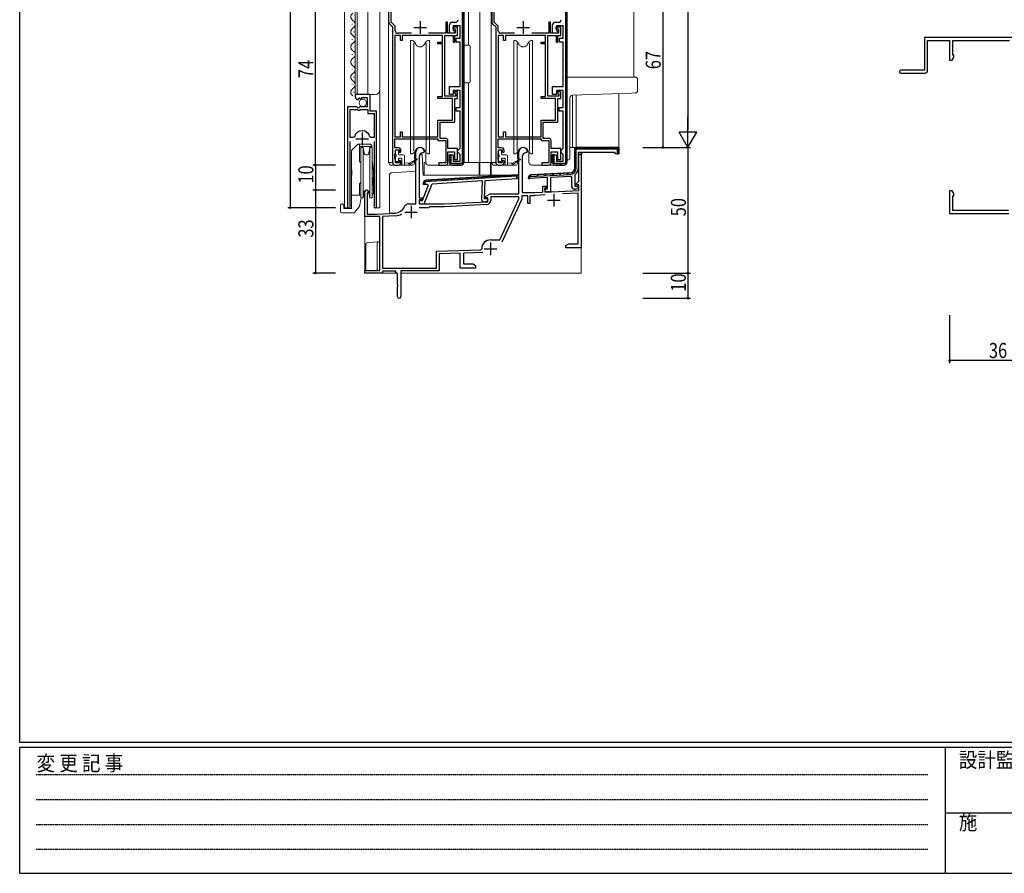
# Model space of a CAD drawing. Extents: x 0 to 1133, y 0 to 806.
# Drawn here: x 4 to 395, y 0 to 340 of the extents above; entities that cross this region are included whole.
import ezdxf

# ---------------------------------------------------------------- set-up
doc = ezdxf.new("R2010")
doc.units = 0
doc.linetypes.add('HIDDEN', pattern=[0.375, 0.25, -0.125])
for name, color, linetype in [('YKK_11', 7, 'CONTINUOUS'), ('YKK_12', 2, 'CONTINUOUS'), ('YKK_13', 4, 'CONTINUOUS'), ('YKK_D', 6, 'CONTINUOUS'), ('YKK_ZWAK', 7, 'CONTINUOUS')]:
    doc.layers.add(name, color=color, linetype=linetype)
doc.styles.get("Standard").update_dxf_attribs({"font": 'ROMANS.SHX', "bigfont": 'EXTFONT.SHX'})
doc.styles.add('YKK_OSSTYLE1', font='romans.shx', dxfattribs={"width": 0.9, "bigfont": 'EXTFONT.SHX'})

# ---------------------------------------------------------------- blocks, each defined once
blk = doc.blocks.new('A201')
at = {"layer": 'YKK_ZWAK', "color": 254, "linetype": 'Continuous'}
for p, q in [((21.000001, 34.999501), (21.000001, 409.99951)), ((571.000014, 34.999501), (21.000001, 34.999501)), ((544.000013, 33.999501), (21.000001, 33.999501)), ((21.000001, 8.9995), (21.000001, 33.999501)), ((205.000005, 33.999501), (205.000005, 8.9995)), ((21.000001, 8.9995), (544.000013, 8.9995))]:
    blk.add_line(p, q, dxfattribs=at)
at = {"layer": 'YKK_ZWAK', "color": 131, "linetype": 'HIDDEN'}
for p, q in [((24.284751, 28.633501), (201.565005, 28.633501)), ((24.284751, 23.684501), (201.565005, 23.684501)), ((24.284751, 18.7355), (201.565005, 18.7355)), ((24.284751, 13.7865), (201.565005, 13.7865))]:
    blk.add_line(p, q, dxfattribs=at)
at = {"layer": 'YKK_ZWAK', "color": 131, "linetype": 'Continuous'}
blk.add_line((205.000005, 21.000001), (297.000007, 21.000001), dxfattribs=at)
at = {"layer": 'YKK_ZWAK', "color": 131, "linetype": 'Continuous', "style": 'YKK_OSSTYLE1', "width": 0.9}
for s, p in [('設計監理', (207.692335, 30.047503)), ('変 更 記 事', (24.367481, 29.394844)), ('施\u3000\u3000工', (207.692335, 17.675001))]:
    blk.add_text(s, height=3, dxfattribs=at).set_placement(p)

msp = doc.modelspace()

# ---------------------------------------------------------------- linework, layer by layer
at = {"layer": 'YKK_11', "color": 7, "linetype": 'Continuous', "lineweight": 30, "ltscale": 0.5}
for p, q in [((150.69, 355.74), (150.69, 338.66)), ((151.69, 338.52), (151.69, 352.44)), ((179.99, 355.14), (179.99, 282.34)), ((180.59, 282.74), (180.59, 354.74)), ((180.59, 354.74), (180.59, 282.74)), ((191.69, 355.74), (191.69, 338.66)), ((192.69, 338.52), (192.69, 352.44)), ((220.99, 355.14), (220.99, 282.34)), ((221.59, 282.74), (221.59, 354.74)), ((221.59, 354.74), (221.59, 282.74)), ((150.99, 337.95), (152.29, 336.64)), ((153.29, 336.92), (151.69, 338.52)), ((153.29, 335.14), (153.29, 336.92)), ((163.19, 338.94), (163.19, 333.94)), ((173.39, 338.54), (173.39, 334.14)), ((174.09, 338.54), (173.39, 338.54)), ((174.09, 334.14), (174.09, 338.54)), ((174.89, 334.14), (174.89, 337.54)), ((175.89, 338.54), (177.29, 338.54)), ((176.39, 337.04), (176.39, 335.34)), ((179.09, 337.04), (176.39, 337.04)), ((179.09, 332.14), (179.09, 337.04)), ((191.99, 337.95), (193.29, 336.64)), ((194.29, 336.92), (192.69, 338.52)), ((194.29, 335.14), (194.29, 336.92)), ((204.19, 338.94), (204.19, 333.94)), ((214.39, 338.54), (214.39, 334.14)), ((215.09, 338.54), (214.39, 338.54)), ((215.09, 334.14), (215.09, 338.54)), ((215.89, 334.14), (215.89, 337.54)), ((216.89, 338.54), (218.29, 338.54)), ((217.39, 337.04), (217.39, 335.34)), ((220.09, 337.04), (217.39, 337.04)), ((220.09, 332.14), (220.09, 337.04)), ((152.29, 336.64), (152.29, 282.74)), ((155.39, 333.24), (153.19, 333.24)), ((153.19, 333.24), (153.19, 292.94)), ((153.19, 333.24), (153.19, 292.94)), ((159.79, 334.14), (154.29, 334.14)), ((155.39, 331.24), (155.39, 333.24)), ((156.09, 333.24), (156.09, 331.24)), ((172.09, 333.24), (156.09, 333.24)), ((160.69, 336.44), (165.69, 336.44)), ((173.39, 334.14), (166.59, 334.14)), ((172.09, 330.64), (172.09, 333.24)), ((172.99, 333.24), (176.29, 333.24)), ((172.99, 309.14), (172.99, 333.24)), ((177.19, 334.14), (174.09, 334.14)), ((176.89, 334.14), (174.89, 334.14)), ((176.19, 336.54), (176.19, 335.84)), ((178.09, 336.54), (176.19, 336.54)), ((176.19, 335.84), (177.19, 335.84)), ((176.29, 333.24), (176.29, 330.64)), ((176.39, 335.34), (176.89, 334.84)), ((176.89, 334.84), (176.89, 334.14)), ((176.99, 333.24), (178.09, 333.24)), ((176.99, 330.64), (176.99, 333.24)), ((177.19, 335.84), (177.19, 334.14)), ((178.09, 333.24), (178.09, 336.54)), ((193.29, 336.64), (193.29, 282.74)), ((196.39, 333.24), (194.19, 333.24)), ((194.19, 333.24), (194.19, 292.94)), ((194.19, 333.24), (194.19, 292.94)), ((200.79, 334.14), (195.29, 334.14)), ((196.39, 331.24), (196.39, 333.24)), ((197.09, 333.24), (197.09, 331.24)), ((213.09, 333.24), (197.09, 333.24)), ((201.69, 336.44), (206.69, 336.44)), ((214.39, 334.14), (207.59, 334.14)), ((213.09, 330.64), (213.09, 333.24)), ((213.99, 333.24), (217.29, 333.24)), ((213.99, 309.14), (213.99, 333.24)), ((218.19, 334.14), (215.09, 334.14)), ((217.89, 334.14), (215.89, 334.14)), ((217.19, 336.54), (217.19, 335.84)), ((219.09, 336.54), (217.19, 336.54)), ((217.19, 335.84), (218.19, 335.84)), ((217.29, 333.24), (217.29, 330.64)), ((217.39, 335.34), (217.89, 334.84)), ((217.89, 334.84), (217.89, 334.14)), ((217.99, 333.24), (219.09, 333.24)), ((217.99, 330.64), (217.99, 333.24)), ((218.19, 335.84), (218.19, 334.14)), ((219.09, 333.24), (219.09, 336.54)), ((156.09, 331.24), (155.39, 331.24)), ((170.29, 330.64), (172.09, 330.64)), ((170.29, 329.94), (170.29, 330.64)), ((172.09, 329.94), (170.29, 329.94)), ((172.09, 308.94), (172.09, 329.94)), ((176.29, 330.64), (176.99, 330.64)), ((177.59, 332.14), (179.09, 332.14)), ((177.59, 330.64), (177.59, 332.14)), ((179.09, 330.64), (177.59, 330.64)), ((179.09, 312.94), (179.09, 330.64)), ((197.09, 331.24), (196.39, 331.24)), ((211.29, 330.64), (213.09, 330.64)), ((211.29, 329.94), (211.29, 330.64)), ((213.09, 329.94), (211.29, 329.94)), ((213.09, 308.94), (213.09, 329.94)), ((217.29, 330.64), (217.99, 330.64)), ((218.59, 332.14), (220.09, 332.14)), ((218.59, 330.64), (218.59, 332.14)), ((220.09, 330.64), (218.59, 330.64)), ((220.09, 312.94), (220.09, 330.64)), ((363.75, 332.46), (363.75, 319.46)), ((409.15, 332.46), (363.75, 332.46)), ((364.95, 331.26), (373.75, 331.26)), ((364.95, 319.26), (364.95, 331.26)), ((373.75, 331.26), (373.75, 323.46)), ((374.95, 331.26), (397.55, 331.26)), ((374.95, 325.46), (374.95, 331.26)), ((375.38, 325.46), (374.95, 325.46)), ((375.38, 324.55), (375.38, 325.46)), ((373.75, 323.46), (374.75, 323.46)), ((374.75, 323.46), (375.38, 324.55)), ((363.75, 319.46), (354.35, 319.46)), ((354.35, 318.26), (363.95, 318.26)), ((137.39, 309.74), (137.39, 308.94)), ((143.29, 309.74), (137.39, 309.74)), ((143.29, 303.14), (143.29, 309.74)), ((174.89, 312.94), (179.09, 312.94)), ((174.89, 309.84), (174.89, 312.94)), ((176.39, 309.84), (174.89, 309.84)), ((176.39, 311.44), (176.39, 309.84)), ((179.09, 311.44), (176.39, 311.44)), ((176.89, 310.84), (176.89, 310.44)), ((178.09, 310.84), (176.89, 310.84)), ((176.89, 310.44), (177.14, 310.15)), ((177.14, 310.15), (177.39, 309.85)), ((177.39, 309.85), (177.39, 309.14)), ((178.09, 308.24), (178.09, 310.84)), ((179.09, 304.64), (179.09, 311.44)), ((215.89, 312.94), (220.09, 312.94)), ((215.89, 309.84), (215.89, 312.94)), ((217.39, 309.84), (215.89, 309.84)), ((217.39, 311.44), (217.39, 309.84)), ((220.09, 311.44), (217.39, 311.44)), ((217.89, 310.84), (217.89, 310.44)), ((219.09, 310.84), (217.89, 310.84)), ((217.89, 310.44), (218.14, 310.15)), ((218.14, 310.15), (218.39, 309.85)), ((218.39, 309.85), (218.39, 309.14)), ((219.09, 308.24), (219.09, 310.84)), ((220.09, 304.64), (220.09, 311.44)), ((138.58, 307.64), (138.79, 307.89)), ((138.7, 308.21), (139.17, 308.48)), ((138.79, 307.89), (138.7, 308.21)), ((139.17, 308.48), (139.75, 307.91)), ((139.75, 307.91), (139.99, 308.01)), ((139.99, 308.64), (142.19, 308.64)), ((139.99, 308.01), (139.99, 308.64)), ((142.19, 308.64), (142.19, 304.84)), ((170.29, 308.94), (172.09, 308.94)), ((170.29, 308.24), (170.29, 308.94)), ((176.09, 308.24), (170.29, 308.24)), ((177.39, 309.14), (172.99, 309.14)), ((176.09, 299.64), (176.09, 308.24)), ((176.99, 308.24), (178.09, 308.24)), ((176.99, 298.74), (176.99, 308.24)), ((211.29, 308.94), (213.09, 308.94)), ((211.29, 308.24), (211.29, 308.94)), ((217.09, 308.24), (211.29, 308.24)), ((218.39, 309.14), (213.99, 309.14)), ((217.09, 299.64), (217.09, 308.24)), ((217.99, 308.24), (219.09, 308.24)), ((217.99, 298.74), (217.99, 308.24)), ((134.39, 304.84), (134.39, 265.29)), ((138.02, 304.84), (134.39, 304.84)), ((135.34, 303.84), (138.29, 303.84)), ((135.34, 292.64), (135.34, 303.84)), ((135.34, 292.64), (135.34, 303.84)), ((138.56, 304.39), (138.02, 304.84)), ((138.29, 303.84), (138.59, 303.54)), ((138.89, 304.54), (138.56, 304.39)), ((138.59, 303.54), (139.19, 303.54)), ((139.19, 304.84), (138.89, 304.54)), ((142.19, 304.84), (139.19, 304.84)), ((139.19, 303.54), (139.49, 303.84)), ((139.49, 303.84), (142.39, 303.84)), ((142.39, 303.84), (142.39, 302.24)), ((142.39, 302.24), (144.94, 302.24)), ((145.89, 303.14), (143.29, 303.14)), ((144.94, 302.24), (144.94, 292.64)), ((145.89, 265.29), (145.89, 303.14)), ((177.49, 304.64), (179.09, 304.64)), ((177.49, 303.14), (177.49, 304.64)), ((179.09, 303.14), (177.49, 303.14)), ((179.09, 288.44), (179.09, 303.14)), ((218.49, 304.64), (220.09, 304.64)), ((218.49, 303.14), (218.49, 304.64)), ((220.09, 303.14), (218.49, 303.14)), ((220.09, 288.44), (220.09, 303.14)), ((170.29, 299.64), (176.09, 299.64)), ((170.29, 292.94), (170.29, 299.64)), ((171.19, 298.74), (176.99, 298.74)), ((171.19, 292.34), (171.19, 298.74)), ((211.29, 299.64), (217.09, 299.64)), ((211.29, 292.94), (211.29, 299.64)), ((212.19, 298.74), (217.99, 298.74)), ((212.19, 292.34), (212.19, 298.74)), ((140.14, 294.64), (140.14, 289.64)), ((155.39, 294.94), (156.09, 294.94)), ((155.39, 292.94), (155.39, 294.94)), ((156.09, 294.94), (156.09, 292.94)), ((196.39, 294.94), (197.09, 294.94)), ((196.39, 292.94), (196.39, 294.94)), ((197.09, 294.94), (197.09, 292.94)), ((136.58, 292.64), (135.34, 292.64)), ((135.34, 265.77), (135.34, 291.14)), ((137.06, 293.01), (136.58, 292.64)), ((137.64, 292.14), (142.64, 292.14)), ((143.71, 292.64), (143.22, 293.01)), ((144.94, 292.64), (143.71, 292.64)), ((144.94, 291.14), (144.94, 265.77)), ((153.19, 292.94), (155.39, 292.94)), ((153.19, 292.14), (170.29, 292.14)), ((153.19, 288.54), (153.19, 292.14)), ((156.09, 292.94), (170.29, 292.94)), ((170.29, 292.14), (170.29, 291.44)), ((170.29, 291.44), (173.39, 291.44)), ((173.29, 292.34), (171.19, 292.34)), ((173.39, 291.44), (173.39, 282.54)), ((174.29, 288.24), (174.29, 291.34)), ((194.19, 292.94), (196.39, 292.94)), ((194.19, 292.14), (211.29, 292.14)), ((194.19, 288.54), (194.19, 292.14)), ((197.09, 292.94), (211.29, 292.94)), ((211.29, 292.14), (211.29, 291.44)), ((211.29, 291.44), (214.39, 291.44)), ((214.29, 292.34), (212.19, 292.34)), ((214.39, 291.44), (214.39, 282.54)), ((215.29, 288.24), (215.29, 291.34)), ((154.59, 288.54), (153.19, 288.54)), ((153.19, 286.1), (153.29, 286.32)), ((153.19, 284.19), (153.19, 286.1)), ((153.29, 286.32), (153.39, 286.54)), ((153.39, 287.74), (154.89, 287.74)), ((153.39, 286.54), (153.39, 287.74)), ((154.89, 287.74), (154.89, 286.94)), ((154.89, 286.94), (155.19, 286.64)), ((155.19, 286.64), (155.59, 287.04)), ((155.59, 287.04), (155.59, 287.54)), ((161.49, 266.24), (161.49, 287.04)), ((164.39, 286.54), (164.29, 286.54)), ((164.89, 287.04), (164.39, 286.54)), ((178.09, 288.24), (174.29, 288.24)), ((174.29, 287.04), (176.89, 287.04)), ((174.29, 282.74), (174.29, 287.04)), ((176.89, 287.04), (176.89, 283.94)), ((178.09, 283.94), (178.09, 288.24)), ((178.09, 287.44), (178.59, 287.94)), ((178.09, 286.94), (178.09, 287.44)), ((178.59, 286.44), (178.09, 286.94)), ((178.59, 287.94), (179.09, 288.44)), ((179.09, 285.94), (178.59, 286.44)), ((179.09, 283.24), (179.09, 285.94)), ((195.59, 288.54), (194.19, 288.54)), ((194.19, 286.1), (194.29, 286.32)), ((194.19, 284.19), (194.19, 286.1)), ((194.29, 286.32), (194.39, 286.54)), ((194.39, 287.74), (195.89, 287.74)), ((194.39, 286.54), (194.39, 287.74)), ((195.89, 287.74), (195.89, 286.94)), ((195.89, 286.94), (196.19, 286.64)), ((196.19, 286.64), (196.59, 287.04)), ((196.59, 287.04), (196.59, 287.54)), ((202.49, 270.24), (202.49, 287.04)), ((205.39, 286.54), (205.29, 286.54)), ((205.89, 287.04), (205.39, 286.54)), ((219.09, 288.24), (215.29, 288.24)), ((215.29, 287.04), (217.89, 287.04)), ((215.29, 282.74), (215.29, 287.04)), ((217.89, 287.04), (217.89, 283.94)), ((219.09, 283.94), (219.09, 288.24)), ((219.09, 287.44), (219.59, 287.94)), ((219.09, 286.94), (219.09, 287.44)), ((219.59, 286.44), (219.09, 286.94)), ((219.59, 287.94), (220.09, 288.44)), ((220.09, 285.94), (219.59, 286.44)), ((220.09, 283.24), (220.09, 285.94)), ((225.19, 288.74), (224.69, 288.24)), ((225.19, 288.74), (224.69, 288.24)), ((224.69, 288.24), (225.19, 288.74)), ((224.69, 288.24), (224.69, 280.61)), ((224.69, 280.61), (224.69, 288.24)), ((242.19, 288.74), (225.19, 288.74)), ((225.19, 288.74), (242.19, 288.74)), ((225.29, 288.14), (241.59, 288.14)), ((225.29, 280.61), (225.29, 288.14)), ((226.09, 286.74), (226.09, 285.94)), ((227.39, 286.74), (226.09, 286.74)), ((227.39, 286.74), (226.09, 286.74)), ((226.09, 285.94), (227.39, 285.94)), ((226.09, 285.94), (226.09, 280.61)), ((227.39, 285.94), (226.09, 285.94)), ((226.29, 285.94), (227.19, 285.94)), ((226.29, 275.27), (226.29, 285.94)), ((227.19, 285.94), (227.19, 248.74)), ((227.39, 285.94), (227.39, 286.74)), ((227.39, 286.74), (227.39, 285.94)), ((240.69, 286.74), (227.39, 286.74)), ((240.69, 286.24), (240.69, 286.74)), ((242.19, 286.24), (240.69, 286.24)), ((241.59, 288.14), (241.59, 286.84)), ((241.59, 286.84), (241.59, 286.24)), ((241.59, 286.24), (242.19, 286.24)), ((242.19, 286.24), (242.19, 288.74)), ((242.19, 288.74), (242.19, 286.24)), ((153.29, 283.97), (153.19, 284.19)), ((153.39, 283.74), (153.29, 283.97)), ((153.39, 282.54), (153.39, 283.74)), ((154.89, 282.54), (153.39, 282.54)), ((155.19, 283.64), (154.89, 283.34)), ((154.89, 283.34), (154.89, 282.54)), ((155.59, 283.24), (155.19, 283.64)), ((155.59, 282.74), (155.59, 283.24)), ((162.79, 285.04), (162.79, 268.64)), ((170.59, 282.54), (170.59, 281.74)), ((173.39, 282.54), (170.59, 282.54)), ((174.89, 285.74), (174.89, 282.74)), ((175.49, 285.74), (174.89, 285.74)), ((174.89, 285.74), (176.39, 285.74)), ((174.89, 282.74), (174.89, 285.74)), ((175.49, 282.34), (175.49, 285.74)), ((179.99, 282.34), (175.49, 282.34)), ((176.39, 285.74), (176.39, 283.24)), ((176.39, 283.24), (179.09, 283.24)), ((176.89, 283.94), (178.09, 283.94)), ((194.29, 283.97), (194.19, 284.19)), ((194.39, 283.74), (194.29, 283.97)), ((194.39, 282.54), (194.39, 283.74)), ((195.89, 282.54), (194.39, 282.54)), ((196.19, 283.64), (195.89, 283.34)), ((195.89, 283.34), (195.89, 282.54)), ((196.59, 283.24), (196.19, 283.64)), ((196.59, 282.74), (196.59, 283.24)), ((203.79, 285.04), (203.79, 270.74)), ((211.59, 282.54), (211.59, 281.74)), ((214.39, 282.54), (211.59, 282.54)), ((215.89, 285.74), (215.89, 282.74)), ((216.49, 285.74), (215.89, 285.74)), ((215.89, 285.74), (217.39, 285.74)), ((215.89, 282.74), (215.89, 285.74)), ((216.49, 282.34), (216.49, 285.74)), ((220.99, 282.34), (216.49, 282.34)), ((217.39, 285.74), (217.39, 283.24)), ((217.39, 283.24), (220.09, 283.24)), ((217.89, 283.94), (219.09, 283.94)), ((153.29, 281.74), (154.59, 281.74)), ((170.59, 281.74), (173.29, 281.74)), ((175.89, 281.74), (179.59, 281.74)), ((179.59, 281.74), (175.89, 281.74)), ((194.29, 281.74), (195.59, 281.74)), ((206.89, 277.17), (222.83, 278.01)), ((222.8, 278.61), (207.24, 277.79)), ((207.24, 277.79), (222.8, 278.61)), ((211.59, 281.74), (214.29, 281.74)), ((216.89, 281.74), (220.59, 281.74)), ((220.59, 281.74), (216.89, 281.74)), ((164.48, 274.09), (164.5, 274.67)), ((164.5, 274.67), (164.48, 274.09)), ((164.48, 274.09), (166.07, 274.18)), ((165.08, 274.12), (164.48, 274.09)), ((164.78, 266.23), (167.95, 274.3)), ((165.11, 275.03), (165.08, 274.12)), ((201.68, 277.26), (165.11, 275.03)), ((201.75, 277.87), (165.44, 275.65)), ((201.75, 277.87), (165.44, 275.65)), ((165.44, 275.65), (201.75, 277.87)), ((166.07, 274.18), (166.42, 273.69)), ((167.95, 274.3), (187.83, 275.51)), ((187.83, 275.51), (187.63, 268.14)), ((188.84, 268.3), (189.03, 275.59)), ((189.03, 275.59), (201.8, 276.37)), ((201.65, 276.36), (201.68, 277.26)), ((201.8, 276.37), (201.65, 276.36)), ((201.75, 277.87), (202.28, 277.36)), ((202.28, 277.36), (201.75, 277.87)), ((202.28, 277.36), (201.75, 277.87)), ((202.27, 276.85), (201.8, 276.37)), ((202.27, 276.85), (201.8, 276.37)), ((201.8, 276.37), (202.27, 276.85)), ((202.27, 276.85), (202.28, 277.36)), ((202.27, 276.85), (202.28, 277.36)), ((202.28, 277.36), (202.27, 276.85)), ((206.29, 276.79), (206.29, 276.34)), ((206.29, 276.34), (206.29, 276.79)), ((213.79, 276.73), (206.29, 276.34)), ((206.29, 276.34), (206.89, 276.37)), ((206.89, 276.37), (206.89, 277.17)), ((213.79, 272.24), (213.79, 276.73)), ((222.87, 277.21), (214.99, 276.8)), ((214.99, 276.8), (214.99, 271.04)), ((223.49, 276.94), (223.15, 277.24)), ((223.49, 273.14), (223.49, 276.94)), ((224.81, 277.94), (224.69, 277.71)), ((224.69, 277.71), (224.69, 273.34)), ((225.26, 274.23), (226.29, 275.27)), ((225.42, 273.84), (225.26, 274.23)), ((141.19, 261.24), (141.19, 271.04)), ((142.24, 270.44), (142.09, 270.18)), ((142.09, 270.18), (142.09, 262.24)), ((166.42, 273.69), (163.97, 267.46)), ((189.25, 269.19), (191.07, 270.24)), ((191.07, 270.24), (202.49, 270.24)), ((203.79, 270.74), (208.79, 270.74)), ((208.79, 270.74), (211.99, 270.91)), ((211.99, 273.34), (213.59, 273.34)), ((211.99, 270.91), (211.99, 273.34)), ((212.79, 272.64), (212.79, 270.95)), ((213.59, 272.64), (212.79, 272.64)), ((212.79, 272.24), (213.79, 272.24)), ((212.79, 271.84), (212.79, 272.24)), ((212.79, 270.95), (226.29, 271.66)), ((213.59, 273.34), (213.59, 272.64)), ((214.99, 271.04), (213.59, 271.04)), ((216.39, 270.24), (216.39, 265.24)), ((225.99, 270.54), (219.83, 270.22)), ((224.9, 272.14), (224.49, 272.14)), ((224.69, 273.34), (225.97, 273.34)), ((226.29, 273.84), (225.42, 273.84)), ((226.13, 272.95), (225.61, 272.44)), ((225.97, 273.34), (226.13, 272.95)), ((225.99, 250.37), (225.99, 270.54)), ((226.29, 271.66), (226.29, 273.84)), ((373.75, 271.46), (373.75, 262.46)), ((374.75, 271.46), (373.75, 271.46)), ((375.38, 270.36), (374.75, 271.46)), ((375.38, 269.46), (375.38, 270.36)), ((158.69, 266.24), (161.49, 266.24)), ((162.81, 267.49), (162.78, 266.29)), ((162.78, 266.29), (164.78, 266.23)), ((162.79, 268.64), (163.99, 268.64)), ((162.79, 267.94), (162.79, 266.24)), ((163.99, 267.94), (162.79, 267.94)), ((162.79, 266.24), (172.79, 266.24)), ((163.97, 267.46), (162.81, 267.49)), ((163.99, 268.64), (163.99, 267.94)), ((172.79, 266.24), (190.19, 267.15)), ((188.61, 267.11), (189.02, 267.1)), ((190.11, 268.27), (188.84, 268.3)), ((189.37, 268.74), (189.25, 269.19)), ((190.19, 268.74), (189.37, 268.74)), ((189.73, 267.37), (190.27, 267.88)), ((190.27, 267.88), (190.11, 268.27)), ((190.19, 267.15), (190.19, 268.74)), ((191.29, 269.14), (191.29, 267.63)), ((202.49, 269.14), (191.29, 269.14)), ((194.85, 251.94), (202.49, 268.34)), ((203.59, 268.1), (195.63, 251.02)), ((202.49, 268.34), (202.49, 269.14)), ((203.59, 269.44), (203.59, 268.1)), ((205.99, 269.44), (203.59, 269.44)), ((205.99, 266.44), (205.99, 269.44)), ((206.79, 266.44), (205.99, 266.44)), ((206.79, 269.44), (206.79, 266.44)), ((208.49, 269.44), (206.79, 269.44)), ((208.72, 269.55), (208.49, 269.44)), ((208.93, 269.65), (208.72, 269.55)), ((212.88, 269.86), (208.93, 269.65)), ((213.89, 267.74), (218.89, 267.74)), ((374.95, 269.46), (375.38, 269.46)), ((374.95, 263.66), (374.95, 269.46)), ((135.4, 265.6), (135.34, 265.77)), ((144.94, 265.77), (144.89, 265.6)), ((146.19, 262.24), (153.39, 262.62)), ((157.09, 263.04), (162.09, 263.04)), ((159.59, 265.54), (159.59, 260.54)), ((166.49, 264.74), (162.8, 264.74)), ((166.89, 265.14), (166.49, 264.74)), ((172.82, 265.14), (166.89, 265.14)), ((189.78, 266.03), (172.82, 265.14)), ((373.75, 262.46), (397.25, 262.46)), ((397.15, 263.66), (374.95, 263.66)), ((147.19, 261.24), (141.19, 261.24)), ((142.09, 262.24), (146.19, 262.24)), ((147.19, 239.74), (147.19, 261.24)), ((153.45, 261.52), (148.29, 261.25)), ((148.29, 261.25), (148.29, 240.74)), ((191.19, 251.94), (194.85, 251.94)), ((191.19, 250.94), (191.19, 245.94)), ((169.69, 247.44), (187.4, 248.06)), ((169.69, 240.74), (169.69, 247.44)), ((179.19, 246.67), (170.79, 246.38)), ((179.19, 240.74), (179.19, 246.67)), ((188.16, 246.99), (180.39, 246.72)), ((180.39, 246.72), (180.39, 242.37)), ((187.4, 248.06), (187.69, 248.37)), ((188.69, 248.44), (193.69, 248.44)), ((221.19, 249.74), (222.28, 250.37)), ((221.19, 248.74), (221.19, 249.74)), ((227.19, 248.74), (221.19, 248.74)), ((222.28, 250.37), (225.99, 250.37)), ((170.79, 246.38), (170.79, 239.64)), ((141.19, 239.74), (147.19, 239.74)), ((141.19, 238.74), (141.19, 239.74)), ((148.19, 239.54), (148.19, 238.74)), ((153.59, 239.54), (148.19, 239.54)), ((148.29, 240.74), (169.69, 240.74)), ((153.59, 239.04), (153.59, 239.54)), ((153.89, 238.74), (153.59, 239.04)), ((155.59, 239.64), (155.59, 229.44)), ((170.79, 239.64), (155.59, 239.64)), ((185.19, 240.74), (179.19, 240.74)), ((180.39, 242.37), (184.1, 242.37)), ((184.1, 242.37), (185.19, 241.74)), ((185.19, 241.74), (185.19, 240.74)), ((148.19, 238.74), (141.19, 238.74)), ((154.19, 238.44), (153.89, 238.74)), ((154.19, 234.2), (154.19, 238.44)), ((154.31, 234.02), (154.19, 234.2)), ((154.19, 233.28), (154.31, 233.47)), ((154.19, 229.44), (154.19, 233.28)), ((154.31, 233.47), (154.31, 234.02))]:
    msp.add_line(p, q, dxfattribs=at)
at = {"layer": 'YKK_11', "color": 7}
for p, q in [((179.99, 337.75), (180.59, 338.35)), ((220.99, 337.75), (221.59, 338.35)), ((179.99, 334.93), (180.59, 335.53)), ((220.99, 334.93), (221.59, 335.53)), ((179.99, 332.1), (180.59, 332.7)), ((179.99, 329.27), (180.59, 329.87)), ((220.99, 332.1), (221.59, 332.7)), ((220.99, 329.27), (221.59, 329.87)), ((179.99, 326.44), (180.59, 327.04)), ((220.99, 326.44), (221.59, 327.04)), ((179.99, 323.61), (180.59, 324.21)), ((179.99, 320.78), (180.59, 321.38)), ((220.99, 323.61), (221.59, 324.21)), ((220.99, 320.78), (221.59, 321.38)), ((179.99, 317.96), (180.59, 318.56)), ((220.99, 317.96), (221.59, 318.56)), ((179.99, 315.13), (180.59, 315.73)), ((220.99, 315.13), (221.59, 315.73)), ((179.99, 312.3), (180.59, 312.9)), ((179.99, 309.47), (180.59, 310.07)), ((220.99, 312.3), (221.59, 312.9)), ((220.99, 309.47), (221.59, 310.07)), ((179.99, 306.64), (180.59, 307.24)), ((220.99, 306.64), (221.59, 307.24)), ((179.99, 303.81), (180.59, 304.41)), ((179.99, 300.98), (180.59, 301.58)), ((220.99, 303.81), (221.59, 304.41)), ((220.99, 300.98), (221.59, 301.58)), ((179.99, 298.16), (180.59, 298.76)), ((220.99, 298.16), (221.59, 298.76)), ((179.99, 295.33), (180.59, 295.93)), ((220.99, 295.33), (221.59, 295.93)), ((179.99, 292.5), (180.59, 293.1)), ((179.99, 289.67), (180.59, 290.27)), ((220.99, 292.5), (221.59, 293.1)), ((220.99, 289.67), (221.59, 290.27)), ((179.99, 286.84), (180.59, 287.44)), ((220.99, 286.84), (221.59, 287.44)), ((224.69, 286.61), (225.29, 287.21)), ((226.22, 288.14), (226.82, 288.74)), ((226.85, 285.94), (227.39, 286.49)), ((229.05, 288.14), (229.65, 288.74)), ((231.88, 288.14), (232.48, 288.74)), ((234.71, 288.14), (235.31, 288.74)), ((237.54, 288.14), (238.14, 288.74)), ((240.36, 288.14), (240.96, 288.74)), ((241.59, 286.54), (242.19, 287.14)), ((174.89, 284.57), (175.49, 285.17)), ((175.19, 282.04), (175.61, 282.46)), ((177.72, 281.74), (178.32, 282.34)), ((179.99, 284.01), (180.59, 284.61)), ((215.89, 284.57), (216.49, 285.17)), ((216.19, 282.04), (216.61, 282.46)), ((218.72, 281.74), (219.32, 282.34)), ((220.99, 284.01), (221.59, 284.61)), ((224.69, 283.79), (225.29, 284.39)), ((209.75, 277.32), (210.38, 277.96)), ((212.73, 277.48), (213.36, 278.11)), ((215.71, 277.64), (216.35, 278.27)), ((218.7, 277.79), (219.33, 278.43)), ((221.68, 277.95), (222.32, 278.58)), ((224.69, 280.96), (225.29, 281.56)), ((166.25, 275.1), (166.93, 275.74)), ((169.36, 275.29), (170.03, 275.93)), ((172.46, 275.48), (173.14, 276.12)), ((175.57, 275.67), (176.24, 276.31)), ((178.67, 275.86), (179.35, 276.5)), ((181.78, 276.05), (182.46, 276.69)), ((184.88, 276.24), (185.56, 276.88)), ((187.99, 276.43), (188.67, 277.07)), ((191.1, 276.62), (191.77, 277.26)), ((194.2, 276.8), (194.88, 277.45)), ((197.31, 276.99), (197.98, 277.64)), ((200.41, 277.18), (201.09, 277.83)), ((206.29, 276.7), (207.39, 277.8))]:
    msp.add_line(p, q, dxfattribs=at)
at = {"layer": 'YKK_11', "color": 7, "linetype": 'Continuous', "lineweight": 30, "ltscale": 0.5}
for centre, radius, start, end in [((151.69, 338.66), 1, 180, 225), ((175.89, 337.54), 1, 90, 180), ((177.29, 339.54), 1, 270, 360), ((192.69, 338.66), 1, 180, 225), ((216.89, 337.54), 1, 90, 180), ((218.29, 339.54), 1, 270, 360), ((154.29, 335.14), 1, 180, 270), ((195.29, 335.14), 1, 180, 270), ((354.35, 318.86), 0.6, 90, 270), ((363.95, 319.26), 1, 270, 360), ((138.69, 308.94), 1.3, 180, 264.7841), ((140.14, 292.14), 3.2, 15.6804, 164.3196), ((173.29, 291.34), 1, 0, 90), ((214.29, 291.34), 1, 0, 90), ((154.59, 287.54), 1, 0, 90), ((163.19, 287.04), 1.7, 360, 180), ((164.29, 285.04), 1.5, 90, 180), ((195.59, 287.54), 1, 0, 90), ((204.19, 287.04), 1.7, 360, 180), ((205.29, 285.04), 1.5, 90, 180), ((153.29, 282.74), 1, 180, 270), ((154.59, 282.74), 1, 270, 360), ((173.29, 282.74), 1, 270, 360), ((175.89, 282.74), 1, 180, 270), ((175.89, 282.74), 1, 180, 270), ((179.59, 282.74), 1, 270, 360), ((179.59, 282.74), 1, 270, 360), ((194.29, 282.74), 1, 180, 270), ((195.59, 282.74), 1, 270, 360), ((214.29, 282.74), 1, 270, 360), ((216.89, 282.74), 1, 180, 270), ((216.89, 282.74), 1, 180, 270), ((220.59, 282.74), 1, 270, 360), ((220.59, 282.74), 1, 270, 360), ((222.69, 280.61), 2, 273, 360), ((222.69, 280.61), 2, 273, 360), ((222.69, 280.61), 2.6, 273, 360), ((222.69, 280.61), 3.4, 308.4347, 0), ((165.5, 274.65), 1, 93.5, 178.5), ((165.5, 274.65), 1, 93.5, 178.5), ((207.29, 276.79), 1, 93, 180), ((207.29, 276.79), 1, 93, 180), ((222.69, 280.61), 3.4, 273, 277.7664), ((141.89, 271.04), 0.7, 300, 180), ((213.59, 271.84), 0.8, 180, 270), ((224.49, 273.14), 1, 180, 270), ((224.9, 273.14), 1, 270, 315), ((158.69, 264.24), 2, 90, 156.7158), ((188.63, 268.11), 1, 178.5, 268.5), ((189.04, 268.1), 1, 268.5, 313.5), ((189.69, 267.63), 1.6, 273, 0), ((134.94, 265.29), 0.55, 180, 34.5603), ((145.34, 265.29), 0.55, 145.4397, 0), ((153.18, 266.61), 4, 273, 336.7158), ((153.18, 266.61), 5.1, 273, 301.3652), ((153.18, 266.61), 5.1, 273, 301.3652), ((191.19, 248.44), 3.5, 90, 181.2318), ((154.89, 229.44), 0.7, 180, 0)]:
    msp.add_arc(centre, radius, start, end, dxfattribs=at)
at = {"layer": 'YKK_12', "color": 2, "linetype": 'Continuous', "lineweight": 13}
for p, q in [((133.19, 574.74), (133.19, 264.74)), ((147.19, 574.74), (147.19, 264.74)), ((150.69, 571.74), (150.69, 282.74)), ((182.39, 571.74), (182.39, 329.36)), ((186.89, 571.74), (186.89, 282.75)), ((191.39, 571.74), (191.39, 282.75)), ((248.19, 537.74), (248.19, 316.74)), ((137.39, 529.74), (137.39, 309.74)), ((138.19, 529.74), (138.19, 309.74)), ((142.39, 529.74), (142.39, 309.74)), ((136.13, 337.59), (136.13, 337.79)), ((136.89, 334.59), (136.89, 334.79)), ((136.13, 331.59), (136.13, 331.79)), ((136.13, 325.59), (136.13, 325.79)), ((136.89, 328.59), (136.89, 328.79)), ((136.89, 322.59), (136.89, 322.79)), ((136.13, 319.59), (136.13, 319.79)), ((136.13, 313.59), (136.13, 313.79)), ((136.89, 316.59), (136.89, 316.79)), ((182.39, 314.42), (182.39, 282.74)), ((136.89, 310.59), (136.89, 310.79)), ((137.39, 309.74), (145.19, 309.74)), ((223.79, 309.54), (223.79, 288.74)), ((225.19, 309.59), (225.19, 288.74)), ((242.19, 310.18), (242.19, 288.74)), ((222.79, 288.74), (242.19, 288.74)), ((150.69, 282.74), (152.29, 282.74)), ((186.89, 282.74), (193.29, 282.74)), ((227.19, 238.74), (227.19, 285.64)), ((134.39, 280.07), (134.39, 264.74)), ((145.89, 279.22), (145.89, 264.74)), ((141.19, 271.04), (141.19, 238.74)), ((227.19, 271.65), (227.19, 254.54)), ((134.94, 264.74), (133.19, 264.74)), ((145.34, 264.74), (147.19, 264.74)), ((141.19, 238.74), (153.89, 238.74)), ((155.59, 238.74), (227.19, 238.74))]:
    msp.add_line(p, q, dxfattribs=at)
for centre, radius, start, end in [((137.35, 340.69), 1.72, 119.2025, 240.7975), ((135.67, 337.69), 1.72, 299.2025, 60.7975), ((137.35, 334.69), 1.72, 119.2025, 240.7975), ((135.67, 331.69), 1.72, 299.2025, 60.7975), ((137.35, 328.69), 1.72, 119.2025, 240.7975), ((135.67, 325.69), 1.72, 299.2025, 60.7975), ((137.35, 322.69), 1.72, 119.2025, 240.7975), ((135.67, 319.69), 1.72, 299.2025, 60.7975), ((137.35, 316.69), 1.72, 119.2025, 240.7975), ((135.67, 313.69), 1.72, 299.2025, 60.7975), ((137.35, 310.69), 1.72, 119.2025, 240.7975), ((145.19, 311.74), 2, 270, 0)]:
    msp.add_arc(centre, radius, start, end, dxfattribs=at)
at = {"layer": 'YKK_13', "color": 4, "linetype": 'Continuous', "lineweight": 13}
for p, q in [((159.44, 286.24), (159.44, 331.24)), ((159.99, 331.24), (159.44, 331.24)), ((159.99, 331.24), (160.41, 331.09)), ((160.76, 330.24), (160.76, 287.24)), ((161.46, 329.74), (160.94, 330.65)), ((164.93, 329.74), (165.45, 330.65)), ((165.63, 330.24), (165.63, 287.24)), ((166.39, 331.24), (165.97, 331.09)), ((166.94, 331.24), (166.39, 331.24)), ((166.94, 286.24), (166.94, 331.24)), ((180.59, 314.39), (180.59, 329.39)), ((180.59, 329.39), (182.6, 329.36)), ((183.09, 328.86), (183.09, 314.93)), ((200.44, 286.24), (200.44, 331.24)), ((200.99, 331.24), (200.44, 331.24)), ((200.99, 331.24), (201.41, 331.09)), ((201.76, 330.24), (201.76, 287.24)), ((202.46, 329.74), (201.94, 330.65)), ((205.93, 329.74), (206.45, 330.65)), ((206.63, 330.24), (206.63, 287.24)), ((207.39, 331.24), (206.97, 331.09)), ((207.94, 331.24), (207.39, 331.24)), ((207.94, 286.24), (207.94, 331.24)), ((182.6, 314.43), (180.59, 314.39)), ((221.59, 316.74), (247.24, 316.74)), ((221.59, 315.74), (221.59, 316.74)), ((221.59, 300.92), (221.59, 315.74)), ((247.24, 316.74), (248.69, 316.74)), ((249.69, 315.74), (249.69, 311.41)), ((247.28, 310.36), (223.76, 309.54)), ((248.73, 310.41), (247.28, 310.36)), ((222.79, 308.54), (222.79, 284.24)), ((138.39, 290.04), (135.89, 287.54)), ((138.39, 290.04), (143.49, 290.04)), ((139.04, 290.04), (139.04, 283.19)), ((143.99, 289.54), (143.49, 290.04)), ((135.89, 287.54), (135.89, 264.44)), ((143.99, 289.1), (139.04, 289.1)), ((143.99, 289.54), (143.99, 288.74)), ((153.39, 287.44), (153.39, 286.04)), ((154.29, 287.74), (153.69, 287.74)), ((154.59, 287.44), (154.59, 286.04)), ((159.44, 286.24), (159.99, 286.24)), ((159.99, 286.24), (160.41, 286.4)), ((161.46, 287.74), (160.94, 286.84)), ((160.94, 284.27), (160.95, 287)), ((163.1, 285.95), (163.46, 285.95)), ((163.97, 285.95), (163.46, 285.95)), ((164.4, 277.75), (163.97, 285.95)), ((164.93, 287.74), (165.45, 286.84)), ((165.45, 282.74), (165.45, 286.99)), ((166.39, 286.24), (165.97, 286.4)), ((166.39, 286.24), (166.94, 286.24)), ((194.39, 287.44), (194.39, 286.04)), ((195.29, 287.74), (194.69, 287.74)), ((195.59, 287.44), (195.59, 286.04)), ((200.44, 286.24), (200.99, 286.24)), ((200.99, 286.24), (201.41, 286.4)), ((202.46, 287.74), (201.94, 286.84)), ((201.94, 284.27), (201.95, 287)), ((205.93, 287.74), (206.45, 286.84)), ((206.45, 282.74), (206.45, 286.99)), ((207.39, 286.24), (206.97, 286.4)), ((207.39, 286.24), (207.94, 286.24)), ((139.59, 282.64), (139.04, 283.19)), ((144.19, 283.63), (144.69, 279.19)), ((150.89, 282.74), (150.89, 282.24)), ((153.39, 284.84), (153.39, 283.44)), ((153.69, 285.14), (153.69, 285.74)), ((153.69, 283.14), (154.29, 283.14)), ((154.59, 284.14), (154.59, 283.44)), ((154.89, 285.74), (156.49, 285.74)), ((154.89, 284.44), (155.69, 284.44)), ((155.99, 281.95), (155.99, 284.14)), ((156.99, 285.24), (156.99, 281.65)), ((158.49, 282.45), (156.99, 282.65)), ((161.79, 283.77), (158.69, 281.65)), ((158.89, 282.45), (161.79, 284.12)), ((161.12, 283.31), (160.82, 282.12)), ((161.15, 284.07), (161.15, 283.75)), ((164.79, 282.75), (165.45, 282.75)), ((164.79, 278.04), (164.79, 282.75)), ((180.59, 282.75), (191.19, 282.75)), ((186.69, 278.04), (186.69, 282.75)), ((186.69, 282.75), (186.89, 282.75)), ((186.89, 282.75), (186.89, 278.04)), ((191.19, 278.04), (191.19, 282.75)), ((191.19, 282.75), (191.39, 282.75)), ((191.39, 282.75), (191.39, 278.04)), ((191.89, 282.74), (191.89, 282.24)), ((194.39, 284.84), (194.39, 283.44)), ((194.69, 285.14), (194.69, 285.74)), ((194.69, 283.14), (195.29, 283.14)), ((195.59, 284.14), (195.59, 283.44)), ((195.89, 285.74), (197.49, 285.74)), ((195.89, 284.44), (196.69, 284.44)), ((196.99, 281.95), (196.99, 284.14)), ((197.99, 285.24), (197.99, 281.65)), ((199.49, 282.45), (197.99, 282.65)), ((202.79, 283.77), (199.69, 281.65)), ((199.89, 282.45), (202.79, 284.12)), ((202.12, 283.31), (201.82, 282.12)), ((201.98, 282.75), (202.49, 282.75)), ((202.15, 284.07), (202.15, 283.75)), ((221.59, 283.74), (222.29, 283.74)), ((144.69, 279.19), (144.69, 270.41)), ((151.39, 281.74), (156.07, 281.74)), ((151.93, 278.66), (161.49, 279.24)), ((156.29, 281.65), (158.69, 281.65)), ((158.83, 281.74), (160.35, 281.74)), ((161.49, 279.24), (161.49, 278.24)), ((161.49, 267.54), (161.49, 278.24)), ((164.79, 278.04), (164.79, 277.75)), ((166.45, 281.74), (175.89, 281.74)), ((186.69, 277.75), (186.69, 278.04)), ((186.89, 278.04), (186.89, 277.75)), ((191.19, 277.75), (191.19, 278.04)), ((191.39, 278.04), (191.39, 277.75)), ((192.39, 281.74), (197.07, 281.74)), ((197.29, 281.65), (199.69, 281.65)), ((199.83, 281.74), (201.35, 281.74)), ((207.45, 281.74), (216.89, 281.74)), ((139.59, 274.84), (139.04, 274.29)), ((139.04, 274.29), (139.04, 269.74)), ((144.69, 272.94), (144.19, 277.38)), ((150.99, 277.63), (150.99, 277.66)), ((150.99, 265.79), (150.99, 277.63)), ((164.4, 277.75), (199.77, 277.75)), ((142.89, 270.83), (142.89, 270.09)), ((144.69, 270.41), (144.29, 270.09)), ((132.09, 266.24), (132.39, 266.24)), ((132.89, 265.74), (132.39, 266.24)), ((135.89, 269.74), (139.59, 269.74)), ((139.76, 268.74), (139.14, 265.24)), ((158.69, 266.24), (160.99, 266.24)), ((161.49, 267.54), (161.49, 267.49)), ((161.49, 266.74), (161.49, 267.49)), ((131.59, 263.24), (131.59, 265.74)), ((132.09, 262.74), (137.05, 262.74)), ((132.89, 265.74), (132.89, 264.44)), ((132.89, 264.44), (135.89, 264.44)), ((139.14, 265.24), (137.05, 262.74)), ((150.99, 262.55), (150.99, 265.79)), ((151.49, 262.54), (150.99, 262.55)), ((151.49, 262.54), (153.4, 262.64)), ((142.05, 250.78), (146.15, 251.15)), ((146.15, 251.15), (146.64, 251.19)), ((146.19, 250.7), (146.19, 240.24)), ((146.64, 251.19), (146.66, 251.2)), ((146.65, 251.19), (147.19, 251.24)), ((147.19, 251.24), (147.19, 250.24)), ((141.59, 240.24), (141.59, 250.29)), ((146.69, 239.74), (142.09, 239.74)), ((146.89, 239.74), (146.69, 239.74)), ((146.7, 239.74), (146.69, 239.74))]:
    msp.add_line(p, q, dxfattribs=at)
at = {"layer": 'YKK_13', "color": 4, "linetype": 'Continuous', "lineweight": 13, "ltscale": 0.5}
for p, q in [((139.59, 288.74), (140.53, 288.74)), ((139.59, 288.74), (139.59, 278.74)), ((140.53, 288.74), (140.91, 286.57)), ((140.53, 288.74), (140.53, 278.74)), ((142.88, 286.57), (143.26, 288.74)), ((143.26, 288.74), (144.19, 288.74)), ((143.26, 288.74), (143.26, 278.74)), ((144.19, 288.74), (144.19, 278.74)), ((139.59, 278.74), (139.59, 268.74)), ((140.53, 278.74), (140.53, 268.74)), ((143.26, 278.74), (143.26, 268.74)), ((144.19, 278.74), (144.19, 268.74)), ((140.91, 270.91), (140.53, 268.74)), ((143.26, 268.74), (142.88, 270.91)), ((140.53, 268.74), (139.59, 268.74)), ((140.53, 268.74), (139.76, 268.74)), ((142.89, 270.09), (143.02, 270.09)), ((144.19, 268.74), (143.26, 268.74)), ((144.19, 270.09), (144.29, 270.09))]:
    msp.add_line(p, q, dxfattribs=at)
at = {"layer": 'YKK_13', "color": 4, "linetype": 'Continuous', "lineweight": 30, "ltscale": 0.5}
msp.add_line((135.89, 279.94), (135.89, 277.54), dxfattribs=at)
at = {"layer": 'YKK_13', "color": 4, "linetype": 'Continuous', "lineweight": 13}
msp.add_circle((140.43, 306.49), 1.45, dxfattribs=at)
for centre, radius, start, end in [((160.07, 330.15), 1, 30, 69.9873), ((163.19, 330.74), 2, 210, 330), ((166.32, 330.15), 1, 110.0127, 150), ((182.59, 328.86), 0.5, 0, 89), ((201.07, 330.15), 1, 30, 69.9873), ((204.19, 330.74), 2, 210, 330), ((207.32, 330.15), 1, 110.0127, 150), ((182.59, 314.93), 0.5, 271, 0), ((248.69, 315.74), 1, 0, 90), ((223.79, 308.54), 1, 92, 180), ((248.69, 311.41), 1, 272, 0), ((153.69, 287.44), 0.3, 90, 180), ((153.69, 286.04), 0.3, 180, 270), ((154.29, 287.44), 0.3, 0, 90), ((154.89, 286.04), 0.3, 180, 270), ((160.07, 287.34), 1, 290.0127, 330), ((163.19, 286.74), 2, 30, 150), ((166.32, 287.34), 1, 210, 249.9873), ((194.69, 287.44), 0.3, 90, 180), ((194.69, 286.04), 0.3, 180, 270), ((195.29, 287.44), 0.3, 0, 90), ((195.89, 286.04), 0.3, 180, 270), ((201.07, 287.34), 1, 290.0127, 330), ((204.19, 286.74), 2, 30, 150), ((207.32, 287.34), 1, 210, 249.9873), ((151.39, 282.24), 0.5, 179.9973, 269.9973), ((153.69, 284.84), 0.3, 90, 180), ((153.69, 283.44), 0.3, 180, 270), ((154.29, 283.44), 0.3, 270, 0), ((154.89, 284.14), 0.3, 90, 180), ((155.69, 284.14), 0.3, 0, 90), ((156.29, 281.95), 0.3, 180, 270), ((156.49, 285.24), 0.5, 0, 90), ((158.69, 282.45), 0.2, 180, 0), ((160.34, 282.24), 0.5, 272, 346.0317), ((160.95, 284.07), 0.2, 1, 91), ((161.89, 283.95), 0.2, 239.9859, 119.9859), ((166.45, 282.74), 1, 179.9973, 269.9973), ((192.39, 282.24), 0.5, 179.9973, 269.9973), ((194.69, 284.84), 0.3, 90, 180), ((194.69, 283.44), 0.3, 180, 270), ((195.29, 283.44), 0.3, 270, 0), ((195.89, 284.14), 0.3, 90, 180), ((196.69, 284.14), 0.3, 0, 90), ((197.29, 281.95), 0.3, 180, 270), ((197.49, 285.24), 0.5, 0, 90), ((199.69, 282.45), 0.2, 180, 0), ((201.34, 282.24), 0.5, 272, 346.0317), ((201.95, 284.07), 0.2, 1, 91), ((202.89, 283.95), 0.2, 239.9859, 119.9859), ((207.45, 282.74), 1, 179.9973, 269.9973), ((222.29, 284.24), 0.5, 270, 0), ((151.99, 277.66), 1, 93.5, 180), ((132.09, 265.74), 0.5, 90, 180), ((158.69, 264.24), 2, 90, 156.5195), ((160.99, 266.74), 0.5, 270, 0), ((132.09, 263.24), 0.5, 180, 270), ((153.19, 266.63), 4, 273, 336.5195), ((142.09, 250.29), 0.5, 95.1022, 180), ((146.69, 250.7), 0.5, 95.1022, 180), ((142.09, 240.24), 0.5, 180, 188.2379), ((142.09, 240.24), 0.5, 188.2379, 269), ((142.09, 240.24), 0.5, 269, 270), ((146.69, 240.24), 0.5, 180, 270)]:
    msp.add_arc(centre, radius, start, end, dxfattribs=at)
at = {"layer": 'YKK_13', "color": 4, "linetype": 'Continuous', "lineweight": 13, "ltscale": 0.5}
for centre, start, end in [((141.89, 286.74), 190, 350), ((141.89, 270.74), 10, 170)]:
    msp.add_arc(centre, 1, start, end, dxfattribs=at)
at = {"layer": 'YKK_13', "color": 4, "linetype": 'Continuous', "lineweight": 13}
msp.add_ellipse((146.18, 250.65), major_axis=(0, 0.502), ratio=0.017394, start_param=-1.56769, end_param=-1.480206, dxfattribs=at)
msp.add_open_spline([(147.19, 240.04), (147.19, 239.94), (147.15, 239.86), (147.03, 239.77), (146.96, 239.74), (146.89, 239.74)], degree=3, knots=[0, 0, 0, 0, 0.5, 0.5, 1, 1, 1, 1], dxfattribs=at)
at = {"layer": 'YKK_D', "color": 6, "linetype": 'Continuous'}
for p, q in [((111.59, 574.74), (111.59, 264.74)), ((269.69, 561.74), (269.69, 295.74)), ((121.59, 281.74), (121.6, 355.74)), ((259.69, 355.74), (259.69, 288.74)), ((251.69, 288.74), (260.69, 288.74)), ((251.69, 288.74), (270.69, 288.74)), ((251.69, 288.74), (270.69, 288.74)), ((269.69, 288.74), (269.69, 238.74)), ((129.59, 281.74), (120.59, 281.74)), ((129.59, 281.74), (120.59, 281.74)), ((121.59, 281.74), (121.59, 271.74)), ((129.59, 271.74), (120.59, 271.74)), ((129.59, 271.74), (120.59, 271.74)), ((121.59, 271.74), (121.59, 238.74)), ((129.59, 264.74), (110.59, 264.74)), ((129.59, 238.74), (120.59, 238.74)), ((251.69, 238.74), (270.69, 238.74)), ((251.69, 238.74), (270.69, 238.74)), ((269.69, 238.74), (269.69, 228.74)), ((251.69, 228.74), (270.69, 228.74)), ((373.75, 221.96), (373.75, 202.96)), ((409.75, 203.96), (373.75, 203.96))]:
    msp.add_line(p, q, dxfattribs=at)
at = {"layer": 'YKK_D', "color": 6, "lineweight": -2}
for p, q in [((269.69, 288.74), (269.69, 300.87)), ((273.19, 294.8), (266.19, 294.8)), ((269.69, 288.74), (266.19, 294.8)), ((269.69, 288.74), (273.19, 294.8))]:
    msp.add_line(p, q, dxfattribs=at)
at = {"layer": 'YKK_D', "color": 6, "linetype": 'ByBlock', "const_width": 0.85}
for points in [[(259.69, 288.85, 1), (259.69, 288.64, 1)], [(121.59, 281.64, 1), (121.59, 281.85, 1)], [(121.59, 281.85, 1), (121.59, 281.64, 1)], [(121.59, 271.85, 1), (121.59, 271.64, 1)], [(121.59, 271.64, 1), (121.59, 271.85, 1)], [(111.59, 264.85, 1), (111.59, 264.64, 1)], [(121.59, 238.85, 1), (121.59, 238.64, 1)], [(269.69, 238.64, 1), (269.69, 238.85, 1)], [(269.69, 238.85, 1), (269.69, 238.64, 1)], [(269.69, 228.85, 1), (269.69, 228.64, 1)], [(373.86, 203.96, 1), (373.64, 203.96, 1)]]:
    msp.add_lwpolyline(points, format="xyb", close=True, dxfattribs=at)

# ---------------------------------------------------------------- block references
at = {"layer": 'YKK_ZWAK', "xscale": 2, "yscale": 2, "zscale": 2}
msp.add_blockref('A201', (-38, -18), dxfattribs=at)

# ---------------------------------------------------------------- texts
at = {"layer": 'YKK_D', "color": 6, "width": 0.8}
for s, rotation, p in [('67', 90, (258.89, 319.84)), ('74', 89.9978, (120.8, 316.31)), ('10', 90, (120.79, 274.34)), ('50', 90, (268.89, 261.34)), ('33', 90, (120.79, 252.84)), ('10', 90, (268.89, 231.34))]:
    msp.add_text(s, height=6, rotation=rotation, dxfattribs=at).set_placement(p)
msp.add_text('36', height=6, dxfattribs=at).set_placement((389.35, 204.96))

doc.saveas('drawing.dxf')
